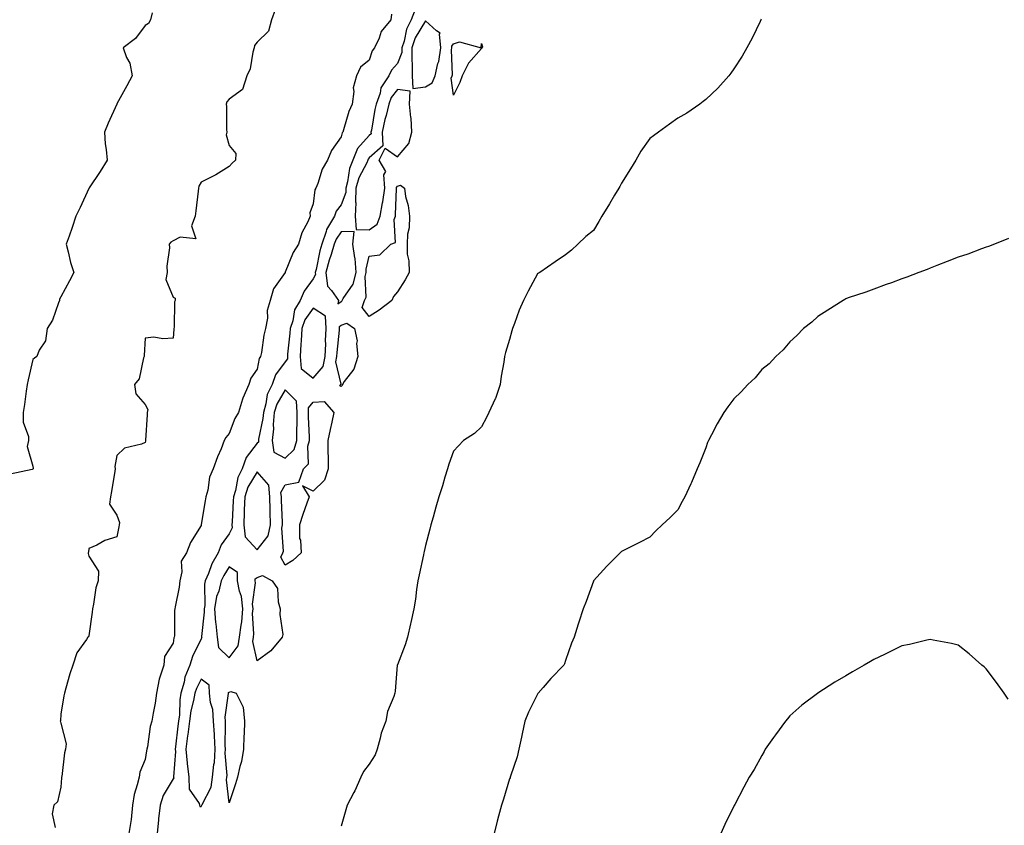
# Model space of a CAD drawing. Units: inches. Extents: x 931523 to 934163, y 7205498 to 7208138.
# Drawn here: x 932883 to 933235, y 7206535 to 7206822 of the extents above; entities that cross this region are included whole.
import ezdxf

# ---------------------------------------------------------------- set-up
doc = ezdxf.new("R2010")
doc.units = ezdxf.units.IN
doc.header["$MEASUREMENT"] = 0
doc.layers.add('Contour_93157205', color=7, linetype='Continuous', true_color=0xe8e6e4)

msp = doc.modelspace()

# ---------------------------------------------------------------- linework, layer by layer
at = {"layer": 'Contour_93157205'}
for points in [[(932974.5, 7206825.47, 3224), (932973.12, 7206821.92, 3224), (932972.08, 7206817.9, 3224), (932968.05, 7206814.01, 3224), (932967.15, 7206812.82, 3224), (932966.97, 7206811.92, 3224), (932966.48, 7206810.36, 3224), (932965.53, 7206804.44, 3224), (932964.31, 7206801.92, 3224), (932962.87, 7206797.1, 3224), (932958.05, 7206793.64, 3224), (932957.27, 7206792.7, 3224), (932956.98, 7206791.92, 3224), (932957.12, 7206790.98, 3224), (932957.11, 7206782.86, 3224), (932957.22, 7206781.92, 3224), (932957.03, 7206780.9, 3224), (932958.05, 7206777.19, 3224), (932960.48, 7206774.34, 3224), (932960.28, 7206771.92, 3224), (932959.13, 7206770.83, 3224), (932958.05, 7206769.62, 3224), (932953.28, 7206766.69, 3224), (932952.4, 7206766.26, 3224), (932948.05, 7206764.01, 3224), (932947.29, 7206762.68, 3224), (932947.13, 7206761.92, 3224), (932947, 7206760.87, 3224), (932946.17, 7206753.8, 3224), (932945.94, 7206751.92, 3224), (932944.68, 7206748.54, 3224), (932946.16, 7206743.81, 3224), (932940.62, 7206744.48, 3224), (932938.05, 7206743.13, 3224), (932937.26, 7206742.72, 3224), (932936.69, 7206741.92, 3224), (932936.76, 7206740.63, 3224), (932935.83, 7206734.15, 3224), (932935.91, 7206731.92, 3224), (932935.5, 7206729.36, 3224), (932938.05, 7206723.09, 3224), (932938.84, 7206722.72, 3224), (932938.75, 7206721.92, 3224), (932938.54, 7206721.43, 3224), (932938.48, 7206712.35, 3224), (932938.38, 7206711.92, 3224), (932938.31, 7206711.67, 3224), (932938.05, 7206708.44, 3224), (932934.35, 7206708.23, 3224), (932931.15, 7206708.81, 3224), (932928.05, 7206708.44, 3224), (932927.69, 7206702.27, 3224), (932927.75, 7206701.92, 3224), (932927.53, 7206701.41, 3224), (932925.96, 7206694.01, 3224), (932924.25, 7206691.92, 3224), (932924.79, 7206688.66, 3224), (932928.05, 7206684.77, 3224), (932929.1, 7206682.97, 3224), (932928.83, 7206681.92, 3224), (932928.79, 7206681.18, 3224), (932928.28, 7206672.15, 3224), (932928.27, 7206671.92, 3224), (932928.24, 7206671.74, 3224), (932928.05, 7206671.22, 3224), (932926.79, 7206670.65, 3224), (932920.73, 7206669.24, 3224), (932918.05, 7206666.57, 3224), (932917.28, 7206662.68, 3224), (932917.4, 7206661.92, 3224), (932917.23, 7206661.1, 3224), (932916.14, 7206653.83, 3224), (932915.7, 7206651.92, 3224), (932915.39, 7206649.26, 3224), (932918.05, 7206645.34, 3224), (932918.94, 7206642.8, 3224), (932918.89, 7206641.92, 3224), (932918.77, 7206641.2, 3224), (932918.05, 7206637.68, 3224), (932913.7, 7206636.28, 3224), (932910.83, 7206634.69, 3224), (932908.05, 7206633.44, 3224), (932907.84, 7206632.13, 3224), (932907.82, 7206631.92, 3224), (932907.82, 7206631.69, 3224), (932908.05, 7206630.79, 3224), (932911.46, 7206625.34, 3224), (932911.32, 7206621.92, 3224), (932910.47, 7206619.5, 3224), (932909.72, 7206613.58, 3224), (932909.3, 7206611.92, 3224), (932909.17, 7206610.81, 3224), (932908.05, 7206602.29, 3224), (932907.94, 7206602.04, 3224), (932907.67, 7206601.92, 3224), (932907.12, 7206600.98, 3224), (932903.71, 7206596.26, 3224), (932902.35, 7206591.92, 3224), (932901.22, 7206588.76, 3224), (932899.86, 7206583.72, 3224), (932899.29, 7206581.92, 3224), (932899.05, 7206580.92, 3224), (932898.05, 7206574.36, 3224), (932897.9, 7206572.08, 3224), (932897.83, 7206571.92, 3224), (932897.88, 7206571.74, 3224), (932898.05, 7206571.26, 3224), (932899.95, 7206563.81, 3224), (932899.63, 7206561.92, 3224), (932899.3, 7206560.67, 3224), (932898.39, 7206552.25, 3224), (932898.32, 7206551.92, 3224), (932898.3, 7206551.67, 3224), (932898.05, 7206548.42, 3224), (932896.8, 7206543.17, 3224), (932895.55, 7206541.92, 3224), (932894.96, 7206538.83, 3224), (932895.99, 7206533.97, 3224)], [(933024.36, 7206825.61, 3226), (933022.93, 7206821.92, 3226), (933021.3, 7206818.66, 3226), (933020.47, 7206814.34, 3226), (933019.67, 7206811.92, 3226), (933019.66, 7206810.3, 3226), (933018.05, 7206806.41, 3226), (933015.93, 7206804.03, 3226), (933014.96, 7206801.92, 3226), (933012.22, 7206797.74, 3226), (933011.88, 7206795.75, 3226), (933010.51, 7206791.92, 3226), (933010.03, 7206789.95, 3226), (933008.8, 7206782.66, 3226), (933008.64, 7206781.92, 3226), (933008.67, 7206781.3, 3226), (933008.05, 7206780.75, 3226), (933003.88, 7206776.1, 3226), (933002.21, 7206771.92, 3226), (933001, 7206768.97, 3226), (933000.32, 7206764.19, 3226), (932999.68, 7206761.92, 3226), (932999.64, 7206760.34, 3226), (932998.05, 7206755.98, 3226), (932996.23, 7206753.74, 3226), (932995.61, 7206751.92, 3226), (932992.77, 7206747.21, 3226), (932992.66, 7206746.53, 3226), (932991.11, 7206741.92, 3226), (932990.38, 7206739.58, 3226), (932989.04, 7206732.92, 3226), (932988.78, 7206731.92, 3226), (932988.88, 7206731.1, 3226), (932988.05, 7206729.56, 3226), (932984.76, 7206725.2, 3226), (932983.43, 7206721.92, 3226), (932981.38, 7206718.58, 3226), (932980.74, 7206714.62, 3226), (932979.81, 7206711.92, 3226), (932979.71, 7206710.26, 3226), (932978.89, 7206702.76, 3226), (932978.84, 7206701.92, 3226), (932978.92, 7206701.06, 3226), (932978.05, 7206700.06, 3226), (932974.61, 7206695.36, 3226), (932973.36, 7206691.92, 3226), (932971.65, 7206688.33, 3226), (932971.2, 7206685.08, 3226), (932970.27, 7206681.92, 3226), (932970.11, 7206679.85, 3226), (932968.53, 7206672.39, 3226), (932968.48, 7206671.92, 3226), (932968.54, 7206671.43, 3226), (932968.05, 7206671.02, 3226), (932964.07, 7206665.9, 3226), (932962.66, 7206661.92, 3226), (932961.13, 7206658.83, 3226), (932960.31, 7206654.19, 3226), (932959.58, 7206651.92, 3226), (932959.54, 7206650.44, 3226), (932959.09, 7206642.96, 3226), (932959.06, 7206641.92, 3226), (932959.18, 7206640.79, 3226), (932958.05, 7206638.72, 3226), (932955.21, 7206634.75, 3226), (932954.19, 7206631.92, 3226), (932951.93, 7206628.05, 3226), (932950.7, 7206624.58, 3226), (932949.55, 7206621.92, 3226), (932949.25, 7206620.73, 3226), (932949.33, 7206613.21, 3226), (932949.12, 7206611.92, 3226), (932949.2, 7206610.77, 3226), (932948.23, 7206602.1, 3226), (932948.25, 7206601.92, 3226), (932948.28, 7206601.69, 3226), (932948.05, 7206601.31, 3226), (932944.95, 7206595.03, 3226), (932944.09, 7206591.92, 3226), (932942.31, 7206587.66, 3226), (932941.98, 7206585.85, 3226), (932940.81, 7206581.92, 3226), (932940.41, 7206579.56, 3226), (932940.31, 7206574.17, 3226), (932940.01, 7206571.92, 3226), (932939.79, 7206570.18, 3226), (932938.91, 7206562.78, 3226), (932938.8, 7206561.92, 3226), (932938.87, 7206561.1, 3226), (932938.24, 7206552.12, 3226), (932938.26, 7206551.92, 3226), (932938.27, 7206551.71, 3226), (932938.05, 7206551.31, 3226), (932934.55, 7206545.42, 3226), (932933.47, 7206541.92, 3226), (932932.87, 7206537.1, 3226), (932932.88, 7206536.74, 3226), (932932.43, 7206531.92, 3226)], [(932930.56, 7206824.42, 3223), (932929.97, 7206821.92, 3223), (932929.34, 7206820.63, 3223), (932928.05, 7206819.87, 3223), (932924.65, 7206815.32, 3223), (932920.23, 7206811.92, 3223), (932921.46, 7206808.5, 3223), (932922.58, 7206806.45, 3223), (932923.48, 7206801.92, 3223), (932921.54, 7206798.44, 3223), (932918.05, 7206792, 3223), (932918.01, 7206791.92, 3223), (932917.98, 7206791.84, 3223), (932914.87, 7206785.1, 3223), (932913.64, 7206781.92, 3223), (932913.89, 7206777.76, 3223), (932914.22, 7206775.75, 3223), (932914.51, 7206771.92, 3223), (932912.04, 7206767.92, 3223), (932908.14, 7206762.02, 3223), (932908.08, 7206761.92, 3223), (932908.07, 7206761.9, 3223), (932908.05, 7206761.86, 3223), (932904.91, 7206755.06, 3223), (932903.37, 7206751.92, 3223), (932902.07, 7206747.9, 3223), (932900.95, 7206744.81, 3223), (932899.95, 7206741.92, 3223), (932900.69, 7206739.28, 3223), (932901.51, 7206735.38, 3223), (932902.68, 7206731.92, 3223), (932901.08, 7206728.89, 3223), (932898.05, 7206723.21, 3223), (932897.56, 7206722.41, 3223), (932897.55, 7206721.92, 3223), (932897.16, 7206721.02, 3223), (932895.07, 7206714.91, 3223), (932893.15, 7206711.92, 3223), (932892.53, 7206707.45, 3223), (932890.29, 7206704.15, 3223), (932889.42, 7206701.92, 3223), (932888.61, 7206701.35, 3223), (932888.05, 7206700.85, 3223), (932886.38, 7206693.6, 3223), (932886.07, 7206691.92, 3223), (932885.67, 7206689.54, 3223), (932885.12, 7206684.85, 3223), (932884.57, 7206681.92, 3223), (932884.58, 7206678.46, 3223), (932886.52, 7206673.44, 3223), (932886.54, 7206671.92, 3223), (932886, 7206669.87, 3223), (932888.05, 7206662.78, 3223), (932888.11, 7206661.98, 3223), (932888.11, 7206661.92, 3223), (932888.1, 7206661.86, 3223), (932888.05, 7206661.78, 3223), (932887.8, 7206661.67, 3223), (932879.98, 7206659.99, 3223)], [(933015.97, 7206823.99, 3225), (933015.77, 7206821.92, 3225), (933012.25, 7206817.72, 3225), (933011.51, 7206815.38, 3225), (933009.89, 7206811.92, 3225), (933009.05, 7206810.92, 3225), (933008.05, 7206807.55, 3225), (933004.92, 7206805.05, 3225), (933003.5, 7206801.92, 3225), (933002.31, 7206797.66, 3225), (933002.54, 7206796.41, 3225), (933001.96, 7206791.92, 3225), (933000.77, 7206789.21, 3225), (932998.84, 7206782.7, 3225), (932998.55, 7206781.92, 3225), (932998.32, 7206781.65, 3225), (932998.05, 7206780.18, 3225), (932994.58, 7206775.4, 3225), (932993.12, 7206771.92, 3225), (932991.28, 7206768.7, 3225), (932989.67, 7206763.54, 3225), (932989, 7206761.92, 3225), (932988.61, 7206761.35, 3225), (932988.05, 7206756.3, 3225), (932986.87, 7206753.09, 3225), (932986.9, 7206751.92, 3225), (932986.07, 7206749.95, 3225), (932983.95, 7206746.02, 3225), (932982.83, 7206741.92, 3225), (932980.94, 7206739.03, 3225), (932978.07, 7206731.94, 3225), (932978.05, 7206731.92, 3225), (932978.05, 7206731.88, 3225), (932973.9, 7206726.08, 3225), (932972.73, 7206721.92, 3225), (932971.67, 7206718.29, 3225), (932971.69, 7206715.55, 3225), (932971.03, 7206711.92, 3225), (932970.47, 7206709.5, 3225), (932969.54, 7206703.4, 3225), (932969.24, 7206701.92, 3225), (932968.78, 7206701.2, 3225), (932968.05, 7206697.41, 3225), (932965.81, 7206694.17, 3225), (932965.04, 7206691.92, 3225), (932962.91, 7206687.06, 3225), (932962.84, 7206686.71, 3225), (932961.35, 7206681.92, 3225), (932960.1, 7206679.87, 3225), (932958.05, 7206674.42, 3225), (932956.9, 7206673.07, 3225), (932956.32, 7206671.92, 3225), (932955.16, 7206669.03, 3225), (932953.87, 7206666.1, 3225), (932952.41, 7206661.92, 3225), (932951.01, 7206658.95, 3225), (932950.44, 7206654.3, 3225), (932949.74, 7206651.92, 3225), (932949.49, 7206650.47, 3225), (932948.11, 7206641.98, 3225), (932948.1, 7206641.92, 3225), (932948.08, 7206641.88, 3225), (932948.05, 7206641.72, 3225), (932944.31, 7206635.65, 3225), (932942.89, 7206631.92, 3225), (932940.99, 7206628.97, 3225), (932941.23, 7206625.1, 3225), (932940.41, 7206621.92, 3225), (932940.23, 7206619.73, 3225), (932938.77, 7206612.64, 3225), (932938.69, 7206611.92, 3225), (932938.6, 7206611.37, 3225), (932938.51, 7206602.39, 3225), (932938.45, 7206601.92, 3225), (932938.34, 7206601.63, 3225), (932938.05, 7206599.77, 3225), (932935.04, 7206594.93, 3225), (932934.71, 7206591.92, 3225), (932933.07, 7206586.94, 3225), (932933.06, 7206586.92, 3225), (932932.1, 7206581.92, 3225), (932931.65, 7206578.33, 3225), (932930.94, 7206574.81, 3225), (932930.53, 7206571.92, 3225), (932929.94, 7206570.03, 3225), (932928.93, 7206562.8, 3225), (932928.72, 7206561.92, 3225), (932928.62, 7206561.35, 3225), (932928.05, 7206558.31, 3225), (932926.19, 7206553.78, 3225), (932925.92, 7206551.92, 3225), (932925.3, 7206549.17, 3225), (932924.21, 7206545.75, 3225), (932923.54, 7206541.92, 3225), (932923.06, 7206536.92, 3225), (932923.06, 7206536.9, 3225), (932922.28, 7206531.92, 3225)], [(933147.84, 7206822.13, 3227), (933147.74, 7206821.92, 3227), (933147.42, 7206821.3, 3227), (933144.55, 7206815.42, 3227), (933142.75, 7206811.92, 3227), (933141, 7206808.97, 3227), (933138.05, 7206804.5, 3227), (933137.02, 7206802.94, 3227), (933136.23, 7206801.92, 3227), (933132.36, 7206797.6, 3227), (933128.05, 7206793.54, 3227), (933127.17, 7206792.8, 3227), (933125.95, 7206791.92, 3227), (933121.28, 7206788.7, 3227), (933118.05, 7206786.82, 3227), (933115.18, 7206784.79, 3227), (933111.15, 7206781.92, 3227), (933109.39, 7206780.59, 3227), (933108.05, 7206779.6, 3227), (933104.88, 7206775.08, 3227), (933103.06, 7206771.92, 3227), (933101.16, 7206768.81, 3227), (933098.05, 7206763.76, 3227), (933097.4, 7206762.56, 3227), (933097.03, 7206761.92, 3227), (933095.53, 7206759.4, 3227), (933093.68, 7206756.3, 3227), (933091.03, 7206751.92, 3227), (933089.95, 7206750.03, 3227), (933088.05, 7206746.78, 3227), (933085.3, 7206744.67, 3227), (933082.43, 7206741.92, 3227), (933080.12, 7206739.85, 3227), (933078.05, 7206738.13, 3227), (933074.33, 7206735.63, 3227), (933068.86, 7206731.92, 3227), (933068.34, 7206731.63, 3227), (933068.05, 7206731.43, 3227), (933064.73, 7206725.24, 3227), (933063.08, 7206721.92, 3227), (933061.54, 7206718.42, 3227), (933059.81, 7206713.68, 3227), (933059.11, 7206711.92, 3227), (933058.87, 7206711.1, 3227), (933058.05, 7206708.03, 3227), (933056.6, 7206703.37, 3227), (933056.32, 7206701.92, 3227), (933056.06, 7206699.93, 3227), (933055.12, 7206694.85, 3227), (933054.76, 7206691.92, 3227), (933053.02, 7206686.96, 3227), (933052.94, 7206686.8, 3227), (933050.68, 7206681.92, 3227), (933049.83, 7206680.14, 3227), (933048.05, 7206676.84, 3227), (933045.55, 7206674.42, 3227), (933041.69, 7206671.92, 3227), (933039.88, 7206670.08, 3227), (933038.05, 7206668.13, 3227), (933036.47, 7206663.5, 3227), (933035.92, 7206661.92, 3227), (933034.99, 7206658.87, 3227), (933034.12, 7206655.85, 3227), (933032.88, 7206651.92, 3227), (933031.82, 7206648.15, 3227), (933030.83, 7206644.69, 3227), (933030.04, 7206641.92, 3227), (933029.59, 7206640.38, 3227), (933028.05, 7206634.6, 3227), (933027.62, 7206632.35, 3227), (933027.52, 7206631.92, 3227), (933027.37, 7206631.24, 3227), (933025.88, 7206624.09, 3227), (933025.37, 7206621.92, 3227), (933024.92, 7206618.8, 3227), (933024.51, 7206615.46, 3227), (933023.98, 7206611.92, 3227), (933022.84, 7206607.13, 3227), (933022.74, 7206606.61, 3227), (933021.69, 7206601.92, 3227), (933020.81, 7206599.17, 3227), (933018.05, 7206592.04, 3227), (933018.01, 7206591.96, 3227), (933017.98, 7206591.92, 3227), (933017.97, 7206591.84, 3227), (933017.3, 7206582.66, 3227), (933017.17, 7206581.92, 3227), (933016.83, 7206580.69, 3227), (933014.54, 7206575.42, 3227), (933013.9, 7206571.92, 3227), (933012.33, 7206567.64, 3227), (933011.98, 7206565.85, 3227), (933010.86, 7206561.92, 3227), (933010.1, 7206559.87, 3227), (933008.05, 7206556.55, 3227), (933006.01, 7206553.95, 3227), (933005.01, 7206551.92, 3227), (933002.93, 7206547.04, 3227), (933002.58, 7206546.45, 3227), (933000.15, 7206541.92, 3227), (932999.67, 7206540.3, 3227), (932998.05, 7206534.44, 3227)], [(933236.03, 7206743.93, 3228), (933231.01, 7206741.92, 3228), (933228.86, 7206741.12, 3228), (933228.05, 7206740.85, 3228), (933226.38, 7206740.26, 3228), (933221.52, 7206738.44, 3228), (933218.05, 7206737.31, 3228), (933214.21, 7206735.77, 3228), (933210.46, 7206734.34, 3228), (933208.05, 7206733.38, 3228), (933206.99, 7206732.97, 3228), (933204.09, 7206731.92, 3228), (933199.74, 7206730.22, 3228), (933198.05, 7206729.56, 3228), (933194.33, 7206728.21, 3228), (933192.44, 7206727.53, 3228), (933188.05, 7206725.87, 3228), (933185.12, 7206724.85, 3228), (933178.9, 7206722.78, 3228), (933178.05, 7206722.49, 3228), (933177.7, 7206722.27, 3228), (933177.02, 7206721.92, 3228), (933171.59, 7206718.38, 3228), (933168.05, 7206716.22, 3228), (933165.84, 7206714.13, 3228), (933162.93, 7206711.92, 3228), (933160.6, 7206709.36, 3228), (933158.05, 7206707.17, 3228), (933155.71, 7206704.26, 3228), (933153.05, 7206701.92, 3228), (933150.63, 7206699.34, 3228), (933148.05, 7206697.33, 3228), (933145.62, 7206694.34, 3228), (933143.09, 7206691.92, 3228), (933140.64, 7206689.32, 3228), (933138.05, 7206686.88, 3228), (933135.98, 7206683.99, 3228), (933134.45, 7206681.92, 3228), (933132.1, 7206677.88, 3228), (933130.13, 7206673.99, 3228), (933129.03, 7206671.92, 3228), (933128.73, 7206671.24, 3228), (933128.05, 7206669.36, 3228), (933125.94, 7206664.03, 3228), (933125.04, 7206661.92, 3228), (933122.92, 7206657.06, 3228), (933122.69, 7206656.55, 3228), (933120.58, 7206651.92, 3228), (933119.7, 7206650.28, 3228), (933118.05, 7206647.29, 3228), (933115.39, 7206644.58, 3228), (933112.55, 7206641.92, 3228), (933110.22, 7206639.75, 3228), (933108.05, 7206637.49, 3228), (933104.37, 7206635.61, 3228), (933098.97, 7206632.84, 3228), (933098.05, 7206632.37, 3228), (933097.81, 7206632.15, 3228), (933097.56, 7206631.92, 3228), (933092.78, 7206627.19, 3228), (933088.05, 7206621.96, 3228), (933088.03, 7206621.92, 3228), (933088.02, 7206621.88, 3228), (933085.37, 7206614.6, 3228), (933084.34, 7206611.92, 3228), (933082.81, 7206607.17, 3228), (933082.59, 7206606.45, 3228), (933081.15, 7206601.92, 3228), (933080.2, 7206599.77, 3228), (933078.05, 7206593.56, 3228), (933077.63, 7206592.33, 3228), (933077.42, 7206591.92, 3228), (933072.82, 7206587.15, 3228), (933070.02, 7206583.89, 3228), (933068.32, 7206581.92, 3228), (933068.19, 7206581.78, 3228), (933068.05, 7206581.59, 3228), (933064.83, 7206575.14, 3228), (933063.56, 7206571.92, 3228), (933062.57, 7206567.41, 3228), (933062.28, 7206566.16, 3228), (933061.34, 7206561.92, 3228), (933060.8, 7206559.17, 3228), (933058.43, 7206552.31, 3228), (933058.34, 7206551.92, 3228), (933058.26, 7206551.71, 3228), (933058.05, 7206551.35, 3228), (933055.88, 7206544.09, 3228), (933055.16, 7206541.92, 3228), (933054.17, 7206538.03, 3228), (933053.69, 7206536.28, 3228), (933052.62, 7206531.92, 3228)], [(933235.94, 7206579.81, 3229), (933234.44, 7206581.92, 3229), (933231.78, 7206585.65, 3229), (933228.05, 7206590.55, 3229), (933227.36, 7206591.24, 3229), (933226.58, 7206591.92, 3229), (933222.04, 7206595.9, 3229), (933218.05, 7206599.01, 3229), (933215.75, 7206599.62, 3229), (933209.15, 7206600.83, 3229), (933208.05, 7206601.06, 3229), (933206.96, 7206600.83, 3229), (933200.7, 7206599.26, 3229), (933198.05, 7206598.72, 3229), (933193.47, 7206596.49, 3229), (933191.84, 7206595.71, 3229), (933188.05, 7206593.89, 3229), (933186.76, 7206593.21, 3229), (933184.59, 7206591.92, 3229), (933180.4, 7206589.56, 3229), (933178.05, 7206588.13, 3229), (933174.08, 7206585.88, 3229), (933168.09, 7206581.92, 3229), (933168.06, 7206581.9, 3229), (933168.05, 7206581.9, 3229), (933167.94, 7206581.8, 3229), (933162.34, 7206577.62, 3229), (933158.05, 7206573.81, 3229), (933157.17, 7206572.8, 3229), (933156.47, 7206571.92, 3229), (933152.89, 7206567.08, 3229), (933152.18, 7206566.04, 3229), (933149.28, 7206561.92, 3229), (933148.83, 7206561.14, 3229), (933148.05, 7206559.69, 3229), (933145.27, 7206554.69, 3229), (933143.55, 7206551.92, 3229), (933141.62, 7206548.35, 3229), (933138.37, 7206542.23, 3229), (933138.14, 7206541.82, 3229), (933138.05, 7206541.63, 3229), (933134.87, 7206535.1, 3229), (933133.38, 7206531.92, 3229)]]:
    msp.add_polyline3d(points, dxfattribs=at)
for points in [[(933028.05, 7206798.05, 3227), (933030.49, 7206799.48, 3227), (933031.5, 7206801.92, 3227), (933032.54, 7206806.41, 3227), (933032.83, 7206807.13, 3227), (933033.54, 7206811.92, 3227), (933033.1, 7206816.88, 3227), (933033.36, 7206817.23, 3227), (933032.01, 7206817.96, 3227), (933028.05, 7206821.63, 3227), (933024.39, 7206815.57, 3227), (933023.18, 7206811.92, 3227), (933023.17, 7206807.04, 3227), (933023.33, 7206806.65, 3227), (933023.29, 7206801.92, 3227), (933023.58, 7206797.45, 3227)], [(933038.05, 7206795.03, 3226), (933037.28, 7206801.14, 3226), (933037.6, 7206801.92, 3226), (933037.68, 7206802.29, 3226), (933037.41, 7206811.28, 3226), (933037.51, 7206811.92, 3226), (933037.45, 7206812.53, 3226), (933038.05, 7206813.33, 3226), (933040.22, 7206814.09, 3226), (933047.96, 7206812, 3226), (933048.05, 7206813.52, 3226), (933048.4, 7206812.27, 3226), (933048.3, 7206811.92, 3226), (933048.15, 7206811.82, 3226), (933048.05, 7206811.72, 3226), (933043.44, 7206806.53, 3226), (933041.21, 7206801.92, 3226), (933040.37, 7206799.6, 3226)], [(933008.05, 7206747.13, 3227), (933010.84, 7206749.13, 3227), (933011.93, 7206751.92, 3227), (933012.79, 7206756.67, 3227), (933012.9, 7206757.08, 3227), (933013.59, 7206761.92, 3227), (933013.25, 7206766.72, 3227), (933013.97, 7206767.84, 3227), (933011.59, 7206771.92, 3227), (933013.74, 7206776.22, 3227), (933018.05, 7206773.13, 3227), (933022.18, 7206777.8, 3227), (933023.27, 7206781.92, 3227), (933022.96, 7206786.84, 3227), (933022.88, 7206787.1, 3227), (933022.38, 7206791.92, 3227), (933022.6, 7206796.47, 3227), (933018.05, 7206797.15, 3227), (933015.79, 7206794.19, 3227), (933014.98, 7206791.92, 3227), (933014.02, 7206787.88, 3227), (933013.59, 7206786.37, 3227), (933012.64, 7206781.92, 3227), (933012.92, 7206777.06, 3227), (933008.05, 7206772.74, 3227), (933007.66, 7206772.31, 3227), (933007.5, 7206771.92, 3227), (933007.13, 7206771, 3227), (933004.33, 7206765.63, 3227), (933003.3, 7206761.92, 3227), (933003.15, 7206757.02, 3227), (933003.24, 7206756.72, 3227), (933002.96, 7206751.92, 3227), (933003.37, 7206747.23, 3227)], [(933008.05, 7206716.12, 3226), (933005.55, 7206719.42, 3226), (933006.36, 7206721.92, 3226), (933006.95, 7206723.01, 3226), (933006.62, 7206730.49, 3226), (933006.97, 7206731.92, 3226), (933006.89, 7206733.09, 3226), (933008.05, 7206737.74, 3226), (933011.85, 7206738.11, 3226), (933015.71, 7206741.92, 3226), (933017.39, 7206742.58, 3226), (933016.88, 7206750.75, 3226), (933017.34, 7206751.92, 3226), (933017.44, 7206752.53, 3226), (933017.76, 7206761.63, 3226), (933017.8, 7206761.92, 3226), (933017.79, 7206762.19, 3226), (933018.05, 7206762.58, 3226), (933019.12, 7206762.99, 3226), (933020.55, 7206761.92, 3226), (933021.01, 7206758.95, 3226), (933021.88, 7206755.75, 3226), (933022.34, 7206751.92, 3226), (933022.23, 7206747.74, 3226), (933021.64, 7206745.51, 3226), (933021.5, 7206741.92, 3226), (933021.6, 7206738.37, 3226), (933022.15, 7206736.02, 3226), (933022.22, 7206731.92, 3226), (933020.79, 7206729.19, 3226), (933018.05, 7206724.97, 3226), (933016.7, 7206723.27, 3226), (933016.03, 7206721.92, 3226), (933011.57, 7206718.4, 3226)], [(932998.05, 7206721.57, 3227), (932998.29, 7206721.69, 3227), (932998.37, 7206721.92, 3227), (932998.74, 7206722.6, 3227), (933002.32, 7206727.66, 3227), (933003.35, 7206731.92, 3227), (933003.01, 7206736.88, 3227), (933002.93, 7206737.04, 3227), (933002.23, 7206741.92, 3227), (933002.65, 7206746.53, 3227), (932998.05, 7206746.41, 3227), (932996.18, 7206743.8, 3227), (932995.55, 7206741.92, 3227), (932994.42, 7206738.29, 3227), (932993.68, 7206736.28, 3227), (932992.54, 7206731.92, 3227), (932993.1, 7206726.98, 3227), (932994.51, 7206725.46, 3227), (932997.08, 7206721.92, 3227), (932996.82, 7206720.69, 3227)], [(932988.05, 7206694.22, 3227), (932991.62, 7206698.35, 3227), (932992.36, 7206701.92, 3227), (932992.52, 7206706.39, 3227), (932992.48, 7206707.49, 3227), (932992.67, 7206711.92, 3227), (932992.48, 7206716.35, 3227), (932988.05, 7206719.13, 3227), (932985.03, 7206714.95, 3227), (932983.99, 7206711.92, 3227), (932983.7, 7206707.56, 3227), (932983.67, 7206706.3, 3227), (932983.36, 7206701.92, 3227), (932983.76, 7206697.62, 3227)], [(932998.05, 7206691.24, 3226), (932997.59, 7206691.47, 3226), (932997.9, 7206691.92, 3226), (932997.96, 7206692.02, 3226), (932996.11, 7206699.97, 3226), (932996.5, 7206701.92, 3226), (932996.56, 7206703.4, 3226), (932997.39, 7206711.26, 3226), (932997.42, 7206711.92, 3226), (932997.39, 7206712.58, 3226), (932998.05, 7206713.05, 3226), (932999.99, 7206713.85, 3226), (933002.72, 7206711.92, 3226), (933003.7, 7206707.56, 3226), (933003.45, 7206706.51, 3226), (933003.92, 7206701.92, 3226), (933002.58, 7206697.39, 3226), (932999.13, 7206692.99, 3226), (932998.43, 7206691.92, 3226), (932998.34, 7206691.63, 3226)], [(932978.05, 7206665.69, 3227), (932981.2, 7206668.78, 3227), (932982.21, 7206671.92, 3227), (932982.21, 7206676.08, 3227), (932982.27, 7206677.7, 3227), (932982.27, 7206681.92, 3227), (932982.13, 7206686, 3227), (932978.05, 7206690.05, 3227), (932975.01, 7206684.95, 3227), (932974.11, 7206681.92, 3227), (932973.79, 7206677.66, 3227), (932973.87, 7206676.1, 3227), (932973.46, 7206671.92, 3227), (932973.99, 7206667.86, 3227)], [(932978.05, 7206627.51, 3226), (932976.54, 7206630.42, 3226), (932977.18, 7206631.92, 3226), (932977.5, 7206632.47, 3226), (932976.85, 7206640.73, 3226), (932977.14, 7206641.92, 3226), (932977.11, 7206642.86, 3226), (932976.73, 7206650.61, 3226), (932976.7, 7206651.92, 3226), (932976.55, 7206653.42, 3226), (932978.05, 7206656.2, 3226), (932982.87, 7206657.1, 3226), (932984.57, 7206661.92, 3226), (932986.35, 7206663.62, 3226), (932986.08, 7206669.95, 3226), (932986.71, 7206671.92, 3226), (932986.71, 7206673.27, 3226), (932986.4, 7206680.26, 3226), (932986.4, 7206681.92, 3226), (932986.34, 7206683.64, 3226), (932988.05, 7206685.59, 3226), (932992, 7206685.87, 3226), (932995.35, 7206681.92, 3226), (932994.65, 7206678.52, 3226), (932994.07, 7206675.9, 3226), (932993.29, 7206671.92, 3226), (932993.3, 7206667.17, 3226), (932993.38, 7206666.59, 3226), (932993.4, 7206661.92, 3226), (932992.09, 7206657.88, 3226), (932988.05, 7206653.87, 3226), (932984.18, 7206655.79, 3226), (932986.58, 7206651.92, 3226), (932985.81, 7206649.67, 3226), (932984.33, 7206645.65, 3226), (932983.15, 7206641.92, 3226), (932983.21, 7206637.08, 3226), (932983.53, 7206636.43, 3226), (932983.69, 7206631.92, 3226), (932980.74, 7206629.22, 3226)], [(932968.05, 7206632.94, 3227), (932971.93, 7206638.03, 3227), (932972.86, 7206641.92, 3227), (932972.73, 7206646.61, 3227), (932972.73, 7206647.25, 3227), (932972.6, 7206651.92, 3227), (932972.2, 7206656.06, 3227), (932968.05, 7206660.85, 3227), (932964.68, 7206655.3, 3227), (932963.6, 7206651.92, 3227), (932963.45, 7206647.31, 3227), (932963.44, 7206646.53, 3227), (932963.28, 7206641.92, 3227), (932963.75, 7206637.62, 3227)], [(932958.05, 7206594.54, 3227), (932961.23, 7206598.74, 3227), (932961.8, 7206601.92, 3227), (932962.29, 7206606.16, 3227), (932962.6, 7206607.37, 3227), (932962.98, 7206611.92, 3227), (932962.5, 7206616.37, 3227), (932961.77, 7206618.21, 3227), (932961.07, 7206621.92, 3227), (932961.09, 7206624.95, 3227), (932958.05, 7206626.88, 3227), (932956.11, 7206623.85, 3227), (932955.26, 7206621.92, 3227), (932954.35, 7206618.21, 3227), (932953.6, 7206616.37, 3227), (932952.87, 7206611.92, 3227), (932953.22, 7206607.08, 3227), (932953.34, 7206606.63, 3227), (932953.83, 7206601.92, 3227), (932954.29, 7206598.15, 3227)], [(932968.05, 7206593.38, 3226), (932966.48, 7206600.36, 3226), (932966.76, 7206601.92, 3226), (932966.89, 7206603.07, 3226), (932966.43, 7206610.3, 3226), (932966.57, 7206611.92, 3226), (932966.38, 7206613.58, 3226), (932967.4, 7206621.28, 3226), (932967.28, 7206621.92, 3226), (932967.28, 7206622.68, 3226), (932968.05, 7206623.17, 3226), (932970.01, 7206623.87, 3226), (932973.46, 7206621.92, 3226), (932975.3, 7206619.17, 3226), (932975.5, 7206614.48, 3226), (932976.27, 7206611.92, 3226), (932976.08, 7206609.95, 3226), (932977.16, 7206602.82, 3226), (932977.01, 7206601.92, 3226), (932972.95, 7206597.02, 3226)], [(932948.05, 7206541.51, 3227), (932948.23, 7206541.74, 3227), (932948.27, 7206541.92, 3227), (932948.38, 7206542.25, 3227), (932951.6, 7206548.37, 3227), (932952.17, 7206551.92, 3227), (932952.62, 7206556.49, 3227), (932952.8, 7206557.17, 3227), (932953.13, 7206561.92, 3227), (932952.86, 7206566.74, 3227), (932952.81, 7206567.15, 3227), (932952.51, 7206571.92, 3227), (932952.21, 7206576.08, 3227), (932951.41, 7206578.56, 3227), (932951.03, 7206581.92, 3227), (932950.92, 7206584.79, 3227), (932948.05, 7206586.9, 3227), (932946.36, 7206583.62, 3227), (932945.85, 7206581.92, 3227), (932945.4, 7206579.26, 3227), (932944.39, 7206575.57, 3227), (932943.91, 7206571.92, 3227), (932943.31, 7206567.17, 3227), (932943.25, 7206566.72, 3227), (932942.65, 7206561.92, 3227), (932943.07, 7206556.94, 3227), (932943.09, 7206556.88, 3227), (932943.69, 7206551.92, 3227), (932943.84, 7206547.7, 3227), (932947.4, 7206542.56, 3227), (932947.5, 7206541.92, 3227), (932947.59, 7206541.45, 3227)], [(932958.05, 7206542.82, 3226), (932957.15, 7206551.02, 3226), (932957.29, 7206551.92, 3226), (932957.36, 7206552.6, 3226), (932956.65, 7206560.53, 3226), (932956.76, 7206561.92, 3226), (932956.68, 7206563.29, 3226), (932956.79, 7206570.65, 3226), (932956.71, 7206571.92, 3226), (932956.6, 7206573.37, 3226), (932957.88, 7206581.76, 3226), (932957.86, 7206581.92, 3226), (932957.86, 7206582.12, 3226), (932958.05, 7206582.27, 3226), (932958.62, 7206582.49, 3226), (932960.51, 7206581.92, 3226), (932963.08, 7206576.96, 3226), (932963.06, 7206576.92, 3226), (932963.54, 7206571.92, 3226), (932963.38, 7206567.25, 3226), (932963.31, 7206566.67, 3226), (932963.17, 7206561.92, 3226), (932962.49, 7206557.49, 3226), (932961.88, 7206555.75, 3226), (932961.05, 7206551.92, 3226), (932960.35, 7206549.62, 3226)]]:
    msp.add_polyline3d(points, close=True, dxfattribs=at)

doc.saveas('drawing.dxf')
